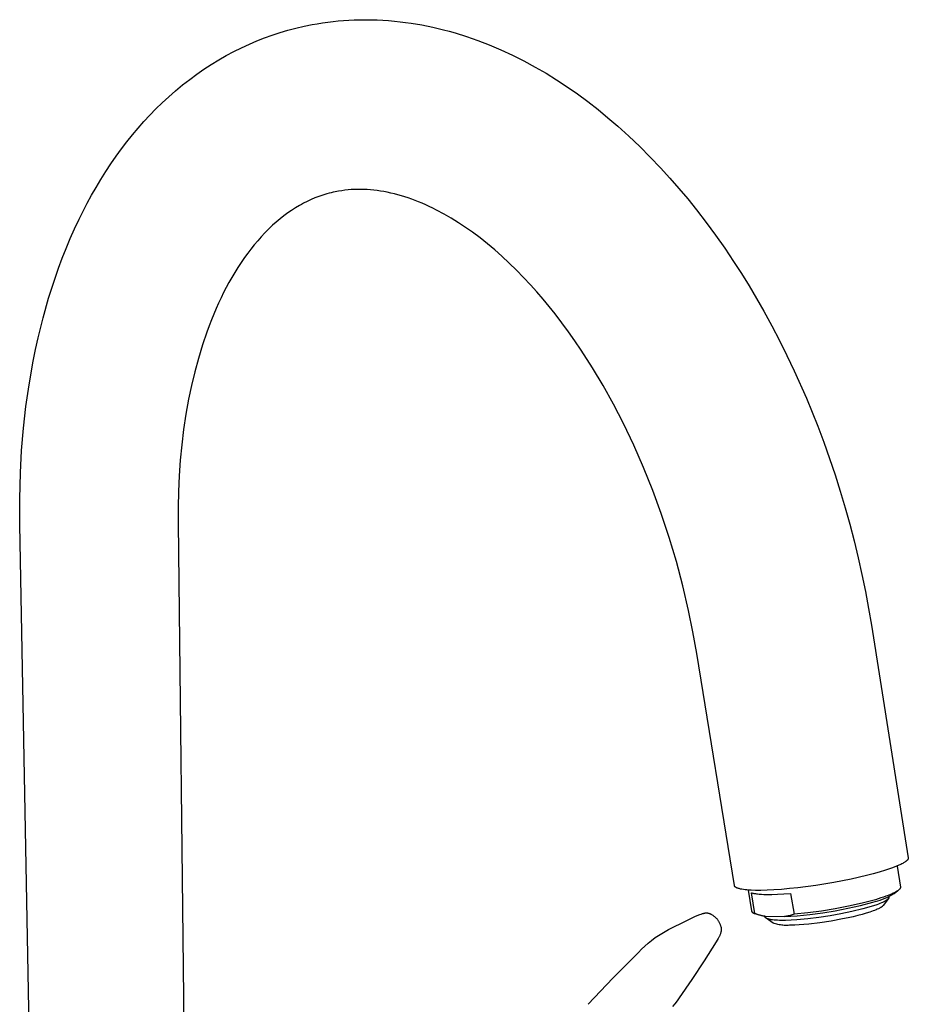
# Model space of a CAD drawing. Units: millimetres. Extents: x -301 to 190, y -390 to 447.
# Drawn here: x -293 to -122, y -233 to -43 of the extents above; entities that cross this region are included whole.
import ezdxf

# ---------------------------------------------------------------- set-up
doc = ezdxf.new("R2010")
doc.units = ezdxf.units.MM
doc.header["$MEASUREMENT"] = 0
doc.layers.add('Default', color=7, linetype='Continuous', true_color=0x000000)

msp = doc.modelspace()

# ---------------------------------------------------------------- linework, layer by layer
at = {"layer": 'Default', "color": 7, "true_color": 0xffffff}
for p, q in [((-238.36, -43.84), (-236.79, -43.52)), ((-236.79, -43.52), (-235.79, -43.34)), ((-235.79, -43.34), (-234.78, -43.18)), ((-234.78, -43.18), (-233.77, -43.04)), ((-233.77, -43.04), (-232.75, -42.92)), ((-232.75, -42.92), (-231.73, -42.81)), ((-231.73, -42.81), (-230.72, -42.73)), ((-230.72, -42.73), (-229.7, -42.66)), ((-229.7, -42.66), (-228.68, -42.61)), ((-228.68, -42.61), (-227.56, -42.58)), ((-227.56, -42.58), (-226.45, -42.57)), ((-226.45, -42.57), (-225.33, -42.58)), ((-225.33, -42.58), (-224.22, -42.62)), ((-224.22, -42.62), (-223.11, -42.67)), ((-223.11, -42.67), (-222, -42.75)), ((-222, -42.75), (-220.89, -42.84)), ((-220.89, -42.84), (-219.78, -42.96)), ((-219.78, -42.96), (-218.72, -43.09)), ((-218.72, -43.09), (-217.67, -43.24)), ((-217.67, -43.24), (-215.56, -43.59)), ((-215.56, -43.59), (-213.48, -44.02)), ((-245.99, -46.09), (-244.5, -45.55)), ((-244.5, -45.55), (-242.99, -45.06)), ((-242.99, -45.06), (-241.46, -44.61)), ((-241.46, -44.61), (-239.92, -44.2)), ((-239.92, -44.2), (-238.36, -43.84)), ((-213.48, -44.02), (-211.4, -44.51)), ((-211.4, -44.51), (-210.28, -44.81)), ((-210.28, -44.81), (-209.16, -45.13)), ((-209.16, -45.13), (-206.94, -45.82)), ((-250.45, -47.99), (-248.93, -47.29)), ((-248.93, -47.29), (-247.47, -46.67)), ((-247.47, -46.67), (-245.99, -46.09)), ((-206.94, -45.82), (-204.74, -46.59)), ((-204.74, -46.59), (-202.57, -47.43)), ((-202.57, -47.43), (-200.3, -48.39)), ((-253.41, -49.51), (-251.94, -48.73)), ((-251.94, -48.73), (-250.45, -47.99)), ((-200.3, -48.39), (-198.06, -49.43)), ((-198.06, -49.43), (-195.85, -50.54)), ((-257.71, -52.15), (-256.3, -51.22)), ((-256.3, -51.22), (-254.86, -50.34)), ((-254.86, -50.34), (-253.41, -49.51)), ((-195.85, -50.54), (-193.68, -51.72)), ((-260.46, -54.11), (-259.1, -53.11)), ((-259.1, -53.11), (-257.71, -52.15)), ((-193.68, -51.72), (-191.58, -52.93)), ((-191.58, -52.93), (-189.53, -54.21)), ((-261.84, -55.19), (-260.46, -54.11)), ((-189.53, -54.21), (-187.51, -55.54)), ((-264.52, -57.47), (-263.2, -56.31)), ((-263.2, -56.31), (-261.84, -55.19)), ((-187.51, -55.54), (-185.52, -56.92)), ((-185.52, -56.92), (-183.51, -58.4)), ((-267, -59.83), (-265.81, -58.66)), ((-265.81, -58.66), (-264.52, -57.47)), ((-183.51, -58.4), (-181.53, -59.93)), ((-268.17, -61.03), (-267, -59.83)), ((-181.53, -59.93), (-179.6, -61.51)), ((-270.41, -63.51), (-269.31, -62.25)), ((-269.31, -62.25), (-268.17, -61.03)), ((-179.6, -61.51), (-177.7, -63.14)), ((-271.53, -64.83), (-270.41, -63.51)), ((-177.7, -63.14), (-175.55, -65.08)), ((-273.66, -67.55), (-272.61, -66.18)), ((-272.61, -66.18), (-271.53, -64.83)), ((-175.55, -65.08), (-173.46, -67.07)), ((-274.67, -68.95), (-273.66, -67.55)), ((-173.46, -67.07), (-171.42, -69.11)), ((-275.7, -70.43), (-274.67, -68.95)), ((-171.42, -69.11), (-169.42, -71.2)), ((-277.64, -73.45), (-276.69, -71.93)), ((-276.69, -71.93), (-275.7, -70.43)), ((-169.42, -71.2), (-167.63, -73.17)), ((-278.57, -74.99), (-277.64, -73.45)), ((-167.63, -73.17), (-165.88, -75.18)), ((-279.43, -76.5), (-278.57, -74.99)), ((-233.52, -76.12), (-233.92, -76.23)), ((-233.12, -76.01), (-233.52, -76.12)), ((-232.71, -75.92), (-233.12, -76.01)), ((-232.31, -75.83), (-232.71, -75.92)), ((-231.69, -75.72), (-232.31, -75.83)), ((-231.07, -75.62), (-231.69, -75.72)), ((-230.45, -75.53), (-231.07, -75.62)), ((-229.82, -75.47), (-230.45, -75.53)), ((-229.22, -75.42), (-229.82, -75.47)), ((-228.62, -75.39), (-229.22, -75.42)), ((-228.02, -75.37), (-228.62, -75.39)), ((-227.42, -75.37), (-228.02, -75.37)), ((-226.77, -75.38), (-227.42, -75.37)), ((-226.13, -75.41), (-226.77, -75.38)), ((-225.49, -75.46), (-226.13, -75.41)), ((-224.84, -75.52), (-225.49, -75.46)), ((-224.2, -75.6), (-224.84, -75.52)), ((-223.57, -75.69), (-224.2, -75.6)), ((-222.93, -75.8), (-223.57, -75.69)), ((-222.3, -75.92), (-222.93, -75.8)), ((-221.6, -76.07), (-222.3, -75.92)), ((-220.9, -76.23), (-221.6, -76.07)), ((-165.88, -75.18), (-164.17, -77.22)), ((-281.06, -79.56), (-280.26, -78.02)), ((-280.26, -78.02), (-279.43, -76.5)), ((-237.75, -77.69), (-238.47, -78.05)), ((-237.01, -77.34), (-237.75, -77.69)), ((-236.26, -77.03), (-237.01, -77.34)), ((-235.88, -76.88), (-236.26, -77.03)), ((-235.5, -76.73), (-235.88, -76.88)), ((-235.11, -76.6), (-235.5, -76.73)), ((-234.71, -76.47), (-235.11, -76.6)), ((-234.32, -76.34), (-234.71, -76.47)), ((-233.92, -76.23), (-234.32, -76.34)), ((-220.21, -76.41), (-220.9, -76.23)), ((-219.52, -76.61), (-220.21, -76.41)), ((-218.86, -76.81), (-219.52, -76.61)), ((-218.2, -77.03), (-218.86, -76.81)), ((-217.54, -77.26), (-218.2, -77.03)), ((-216.89, -77.51), (-217.54, -77.26)), ((-216.2, -77.78), (-216.89, -77.51)), ((-215.51, -78.06), (-216.2, -77.78)), ((-164.17, -77.22), (-162.5, -79.3)), ((-281.83, -81.11), (-281.06, -79.56)), ((-241.5, -79.92), (-242.26, -80.48)), ((-240.76, -79.42), (-241.5, -79.92)), ((-240.02, -78.94), (-240.76, -79.42)), ((-239.25, -78.48), (-240.02, -78.94)), ((-238.87, -78.27), (-239.25, -78.48)), ((-238.47, -78.05), (-238.87, -78.27)), ((-214.83, -78.36), (-215.51, -78.06)), ((-214.16, -78.67), (-214.83, -78.36)), ((-213.43, -79.02), (-214.16, -78.67)), ((-212.72, -79.38), (-213.43, -79.02)), ((-211.3, -80.14), (-212.72, -79.38)), ((-162.5, -79.3), (-160.63, -81.74)), ((-282.7, -82.98), (-281.83, -81.11)), ((-243.72, -81.68), (-244.43, -82.3)), ((-243, -81.07), (-243.72, -81.68)), ((-242.26, -80.48), (-243, -81.07)), ((-209.89, -80.95), (-211.3, -80.14)), ((-208.5, -81.81), (-209.89, -80.95)), ((-207.15, -82.71), (-208.5, -81.81)), ((-160.63, -81.74), (-158.81, -84.21)), ((-283.54, -84.87), (-282.7, -82.98)), ((-245.18, -83.02), (-245.92, -83.76)), ((-244.43, -82.3), (-245.18, -83.02)), ((-205.81, -83.65), (-207.15, -82.71)), ((-204.34, -84.76), (-205.81, -83.65)), ((-284.34, -86.77), (-283.54, -84.87)), ((-247.32, -85.3), (-247.98, -86.09)), ((-246.63, -84.52), (-247.32, -85.3)), ((-245.92, -83.76), (-246.63, -84.52)), ((-202.89, -85.9), (-204.34, -84.76)), ((-158.81, -84.21), (-157.04, -86.73)), ((-285.1, -88.69), (-284.34, -86.77)), ((-248.62, -86.89), (-249.24, -87.7)), ((-247.98, -86.09), (-248.62, -86.89)), ((-201.48, -87.08), (-202.89, -85.9)), ((-200.1, -88.3), (-201.48, -87.08)), ((-157.04, -86.73), (-155.33, -89.28)), ((-285.81, -90.6), (-285.1, -88.69)), ((-249.85, -88.53), (-250.5, -89.48)), ((-249.24, -87.7), (-249.85, -88.53)), ((-198.68, -89.63), (-200.1, -88.3)), ((-155.33, -89.28), (-153.8, -91.64)), ((-286.49, -92.52), (-285.81, -90.6)), ((-251.13, -90.44), (-251.74, -91.42)), ((-250.5, -89.48), (-251.13, -90.44)), ((-197.29, -90.98), (-198.68, -89.63)), ((-195.93, -92.37), (-197.29, -90.98)), ((-287.13, -94.45), (-286.49, -92.52)), ((-252.33, -92.41), (-252.87, -93.37)), ((-251.74, -91.42), (-252.33, -92.41)), ((-194.6, -93.79), (-195.93, -92.37)), ((-153.8, -91.64), (-152.33, -94.03)), ((-287.73, -96.39), (-287.13, -94.45)), ((-253.39, -94.34), (-253.9, -95.31)), ((-252.87, -93.37), (-253.39, -94.34)), ((-193.37, -95.17), (-194.6, -93.79)), ((-152.33, -94.03), (-149.49, -98.89)), ((-288.81, -100.2), (-287.73, -96.39)), ((-254.38, -96.3), (-254.88, -97.35)), ((-253.9, -95.31), (-254.38, -96.3)), ((-192.16, -96.57), (-193.37, -95.17)), ((-190.98, -98), (-192.16, -96.57)), ((-255.35, -98.41), (-256.25, -100.55)), ((-254.88, -97.35), (-255.35, -98.41)), ((-189.82, -99.44), (-190.98, -98)), ((-149.49, -98.89), (-147.94, -101.73)), ((-289.76, -104.04), (-288.81, -100.2)), ((-256.25, -100.55), (-256.72, -101.76)), ((-188.51, -101.16), (-189.82, -99.44)), ((-256.72, -101.76), (-257.17, -102.98)), ((-187.23, -102.89), (-188.51, -101.16)), ((-147.94, -101.73), (-146.45, -104.6)), ((-290.26, -106.3), (-289.76, -104.04)), ((-257.17, -102.98), (-258.01, -105.44)), ((-185.98, -104.66), (-187.23, -102.89)), ((-184.77, -106.44), (-185.98, -104.66)), ((-146.45, -104.6), (-145, -107.49)), ((-290.72, -108.57), (-290.26, -106.3)), ((-258.01, -105.44), (-258.79, -108.03)), ((-182.6, -109.83), (-184.77, -106.44)), ((-258.79, -108.03), (-259.5, -110.65)), ((-145, -107.49), (-143.62, -110.41)), ((-291.51, -113.12), (-290.72, -108.57)), ((-180.54, -113.27), (-182.6, -109.83)), ((-259.5, -110.65), (-260.12, -113.27)), ((-143.62, -110.41), (-141.25, -115.74)), ((-292.11, -117.3), (-291.51, -113.12)), ((-260.12, -113.27), (-260.67, -115.9)), ((-178.52, -116.9), (-180.54, -113.27)), ((-260.67, -115.9), (-261.2, -118.83)), ((-141.25, -115.74), (-139.06, -121.15)), ((-292.59, -121.5), (-292.11, -117.3)), ((-176.62, -120.59), (-178.52, -116.9)), ((-261.2, -118.83), (-261.64, -121.78)), ((-292.95, -125.82), (-292.59, -121.5)), ((-261.64, -121.78), (-262, -124.74)), ((-174.6, -124.82), (-176.62, -120.59)), ((-139.06, -121.15), (-137.89, -124.25)), ((-262, -124.74), (-262.29, -127.71)), ((-172.72, -129.11), (-174.6, -124.82)), ((-137.89, -124.25), (-136.77, -127.38)), ((-293.19, -130.15), (-292.95, -125.82)), ((-136.77, -127.38), (-135.71, -130.53)), ((-262.29, -127.71), (-262.5, -130.73)), ((-170.94, -133.55), (-172.72, -129.11)), ((-293.33, -135.19), (-293.19, -130.15)), ((-262.5, -130.73), (-262.64, -133.77)), ((-135.71, -130.53), (-134.71, -133.7)), ((-262.64, -133.77), (-262.71, -136.8)), ((-169.29, -138.04), (-170.94, -133.55)), ((-134.71, -133.7), (-133.75, -136.89)), ((-293.31, -140.23), (-293.33, -135.19)), ((-262.71, -136.8), (-262.71, -139.83)), ((-133.75, -136.89), (-132.86, -140.1)), ((-167.77, -142.64), (-169.29, -138.04)), ((-291.35, -245.87), (-293.31, -140.23)), ((-262.71, -139.83), (-261.53, -245.39)), ((-132.86, -140.1), (-132.02, -143.32)), ((-166.38, -147.29), (-167.77, -142.64)), ((-132.02, -143.32), (-131.24, -146.56)), ((-165.13, -152), (-166.38, -147.29)), ((-131.24, -146.56), (-130.51, -149.81)), ((-130.51, -149.81), (-129.85, -153.07)), ((-164.03, -156.73), (-165.13, -152)), ((-129.85, -153.07), (-129.24, -156.34)), ((-163.18, -160.89), (-164.03, -156.73)), ((-129.24, -156.34), (-128.69, -159.62)), ((-128.69, -159.62), (-121.55, -204.53)), ((-162.44, -165.07), (-163.18, -160.89)), ((-155.17, -209.91), (-162.44, -165.07)), ((-122.33, -205.47), (-122.47, -205.56)), ((-122.19, -205.38), (-122.33, -205.47)), ((-122.13, -205.34), (-122.19, -205.38)), ((-122.07, -205.29), (-122.13, -205.34)), ((-122.01, -205.25), (-122.07, -205.29)), ((-121.96, -205.21), (-122.01, -205.25)), ((-121.91, -205.17), (-121.96, -205.21)), ((-121.87, -205.13), (-121.91, -205.17)), ((-121.82, -205.09), (-121.87, -205.13)), ((-121.78, -205.05), (-121.82, -205.09)), ((-121.76, -205.03), (-121.78, -205.05)), ((-121.75, -205.01), (-121.76, -205.03)), ((-121.73, -204.99), (-121.75, -205.01)), ((-121.71, -204.97), (-121.73, -204.99)), ((-121.7, -204.95), (-121.71, -204.97)), ((-121.68, -204.93), (-121.7, -204.95)), ((-121.67, -204.91), (-121.68, -204.93)), ((-121.65, -204.89), (-121.67, -204.91)), ((-121.64, -204.87), (-121.65, -204.89)), ((-121.63, -204.85), (-121.64, -204.87)), ((-121.62, -204.83), (-121.63, -204.85)), ((-121.61, -204.81), (-121.62, -204.83)), ((-121.6, -204.8), (-121.61, -204.81)), ((-121.59, -204.78), (-121.6, -204.8)), ((-121.58, -204.76), (-121.59, -204.78)), ((-121.57, -204.74), (-121.58, -204.75)), ((-121.58, -204.75), (-121.58, -204.76)), ((-121.56, -204.71), (-121.57, -204.72)), ((-121.57, -204.72), (-121.57, -204.73)), ((-121.57, -204.73), (-121.57, -204.74)), ((-121.55, -204.67), (-121.56, -204.68)), ((-121.56, -204.68), (-121.56, -204.69)), ((-121.56, -204.69), (-121.56, -204.7)), ((-121.56, -204.7), (-121.56, -204.71)), ((-121.56, -204.71), (-121.56, -204.71)), ((-121.55, -204.53), (-121.55, -204.54)), ((-121.55, -204.54), (-121.55, -204.55)), ((-121.55, -204.55), (-121.55, -204.56)), ((-121.55, -204.56), (-121.55, -204.57)), ((-121.55, -204.57), (-121.55, -204.58)), ((-121.55, -204.58), (-121.55, -204.58)), ((-121.55, -204.58), (-121.55, -204.59)), ((-121.55, -204.59), (-121.55, -204.6)), ((-121.55, -204.6), (-121.55, -204.61)), ((-121.55, -204.61), (-121.55, -204.62)), ((-121.55, -204.62), (-121.55, -204.63)), ((-121.55, -204.63), (-121.55, -204.64)), ((-121.55, -204.64), (-121.55, -204.64)), ((-121.55, -204.64), (-121.55, -204.65)), ((-121.55, -204.65), (-121.55, -204.66)), ((-121.55, -204.66), (-121.55, -204.67)), ((-127.16, -207.34), (-128.34, -207.67)), ((-125.93, -206.96), (-127.16, -207.34)), ((-125.35, -206.77), (-125.93, -206.96)), ((-124.8, -206.58), (-125.35, -206.77)), ((-124.29, -206.39), (-124.8, -206.58)), ((-123.81, -206.2), (-124.29, -206.39)), ((-123.37, -206.01), (-123.81, -206.2)), ((-123.72, -206.16), (-123.08, -210.2)), ((-123.17, -205.92), (-123.37, -206.01)), ((-122.98, -205.83), (-123.17, -205.92)), ((-122.8, -205.74), (-122.98, -205.83)), ((-122.63, -205.65), (-122.8, -205.74)), ((-122.47, -205.56), (-122.63, -205.65)), ((-135.95, -209.32), (-139.45, -209.89)), ((-132.62, -208.68), (-135.95, -209.32)), ((-129.65, -208), (-132.62, -208.68)), ((-128.34, -207.67), (-129.65, -208)), ((-155.17, -209.92), (-155.17, -209.91)), ((-155.17, -209.93), (-155.17, -209.92)), ((-155.17, -209.92), (-155.17, -209.92)), ((-155.17, -209.94), (-155.17, -209.93)), ((-155.16, -209.95), (-155.17, -209.94)), ((-155.17, -209.94), (-155.17, -209.94)), ((-155.16, -209.96), (-155.16, -209.95)), ((-155.16, -209.97), (-155.16, -209.96)), ((-155.16, -209.96), (-155.16, -209.96)), ((-155.16, -209.98), (-155.16, -209.97)), ((-155.15, -209.98), (-155.16, -209.98)), ((-155.15, -209.99), (-155.15, -209.98)), ((-155.15, -210), (-155.15, -209.99)), ((-155.14, -210.01), (-155.15, -210)), ((-155.15, -210), (-155.15, -210)), ((-155.14, -210.02), (-155.14, -210.01)), ((-155.13, -210.03), (-155.14, -210.02)), ((-155.13, -210.04), (-155.13, -210.03)), ((-155.12, -210.05), (-155.13, -210.04)), ((-155.11, -210.07), (-155.12, -210.05)), ((-155.1, -210.08), (-155.11, -210.07)), ((-155.09, -210.09), (-155.1, -210.08)), ((-155.08, -210.1), (-155.09, -210.09)), ((-155.07, -210.11), (-155.08, -210.1)), ((-155.06, -210.13), (-155.07, -210.11)), ((-155.05, -210.14), (-155.06, -210.13)), ((-155.04, -210.15), (-155.05, -210.14)), ((-155.03, -210.16), (-155.04, -210.15)), ((-155.02, -210.17), (-155.03, -210.16)), ((-155, -210.19), (-155.02, -210.17)), ((-154.99, -210.2), (-155, -210.19)), ((-154.97, -210.21), (-154.99, -210.2)), ((-154.96, -210.22), (-154.97, -210.21)), ((-154.95, -210.23), (-154.96, -210.22)), ((-154.93, -210.24), (-154.95, -210.23)), ((-154.91, -210.25), (-154.93, -210.24)), ((-154.88, -210.28), (-154.91, -210.25)), ((-154.84, -210.3), (-154.88, -210.28)), ((-154.81, -210.32), (-154.84, -210.3)), ((-154.77, -210.34), (-154.81, -210.32)), ((-154.72, -210.36), (-154.77, -210.34)), ((-154.68, -210.38), (-154.72, -210.36)), ((-154.64, -210.4), (-154.68, -210.38)), ((-154.59, -210.42), (-154.64, -210.4)), ((-154.54, -210.44), (-154.59, -210.42)), ((-154.49, -210.45), (-154.54, -210.44)), ((-154.38, -210.49), (-154.49, -210.45)), ((-154.26, -210.52), (-154.38, -210.49)), ((-154.14, -210.56), (-154.26, -210.52)), ((-154.01, -210.59), (-154.14, -210.56)), ((-153.87, -210.62), (-154.01, -210.59)), ((-153.73, -210.64), (-153.87, -210.62)), ((-153.42, -210.69), (-153.73, -210.64)), ((-153.08, -210.74), (-153.42, -210.69)), ((-152.73, -210.77), (-153.08, -210.74)), ((-152.34, -210.8), (-152.73, -210.77)), ((-152.53, -210.79), (-151.88, -214.8)), ((-151.94, -210.82), (-152.34, -210.8)), ((-151.08, -210.85), (-151.94, -210.82)), ((-150.03, -210.85), (-151.08, -210.85)), ((-148.85, -210.82), (-150.03, -210.85)), ((-147.53, -210.76), (-148.85, -210.82)), ((-146.09, -210.66), (-147.53, -210.76)), ((-144.54, -210.52), (-146.09, -210.66)), ((-142.9, -210.35), (-144.54, -210.52)), ((-139.45, -209.89), (-142.9, -210.35)), ((-124.29, -211.47), (-123.55, -210.89)), ((-124, -211.18), (-124.15, -211.26)), ((-123.86, -211.1), (-124, -211.18)), ((-123.74, -211.02), (-123.86, -211.1)), ((-123.68, -210.98), (-123.74, -211.02)), ((-123.63, -210.95), (-123.68, -210.98)), ((-123.57, -210.91), (-123.63, -210.95)), ((-123.52, -210.87), (-123.57, -210.91)), ((-123.47, -210.83), (-123.52, -210.87)), ((-123.43, -210.8), (-123.47, -210.83)), ((-123.39, -210.76), (-123.43, -210.8)), ((-123.35, -210.72), (-123.39, -210.76)), ((-123.31, -210.69), (-123.35, -210.72)), ((-123.28, -210.65), (-123.31, -210.69)), ((-123.26, -210.64), (-123.28, -210.65)), ((-123.24, -210.62), (-123.26, -210.64)), ((-123.23, -210.6), (-123.24, -210.62)), ((-123.21, -210.58), (-123.23, -210.6)), ((-123.2, -210.57), (-123.21, -210.58)), ((-123.19, -210.55), (-123.2, -210.57)), ((-123.18, -210.53), (-123.19, -210.55)), ((-123.17, -210.52), (-123.18, -210.53)), ((-123.15, -210.5), (-123.17, -210.52)), ((-123.14, -210.48), (-123.15, -210.5)), ((-123.13, -210.47), (-123.14, -210.48)), ((-123.12, -210.43), (-123.13, -210.45)), ((-123.13, -210.45), (-123.13, -210.47)), ((-123.11, -210.42), (-123.12, -210.43)), ((-123.1, -210.4), (-123.11, -210.42)), ((-123.09, -210.37), (-123.1, -210.38)), ((-123.1, -210.38), (-123.1, -210.39)), ((-123.1, -210.39), (-123.1, -210.4)), ((-123.08, -210.34), (-123.09, -210.35)), ((-123.09, -210.35), (-123.09, -210.36)), ((-123.09, -210.36), (-123.09, -210.36)), ((-123.09, -210.36), (-123.09, -210.37)), ((-123.08, -210.2), (-123.08, -210.21)), ((-123.08, -210.21), (-123.08, -210.22)), ((-123.08, -210.22), (-123.08, -210.23)), ((-123.08, -210.23), (-123.07, -210.23)), ((-123.07, -210.28), (-123.08, -210.29)), ((-123.08, -210.29), (-123.08, -210.29)), ((-123.08, -210.29), (-123.08, -210.3)), ((-123.08, -210.3), (-123.08, -210.31)), ((-123.08, -210.31), (-123.08, -210.32)), ((-123.08, -210.32), (-123.08, -210.32)), ((-123.08, -210.32), (-123.08, -210.33)), ((-123.08, -210.33), (-123.08, -210.34)), ((-123.07, -210.23), (-123.07, -210.24)), ((-123.07, -210.24), (-123.07, -210.25)), ((-123.07, -210.25), (-123.07, -210.26)), ((-123.07, -210.26), (-123.07, -210.26)), ((-123.07, -210.26), (-123.07, -210.27)), ((-123.07, -210.27), (-123.07, -210.28)), ((-151.24, -215.31), (-151.88, -211.3)), ((-151.88, -211.3), (-151.83, -211.32)), ((-151.83, -211.32), (-151.77, -211.34)), ((-151.77, -211.34), (-151.65, -211.37)), ((-151.65, -211.37), (-151.52, -211.4)), ((-151.52, -211.4), (-151.38, -211.43)), ((-151.38, -211.43), (-151.23, -211.46)), ((-151.23, -211.46), (-151.07, -211.48)), ((-151.07, -211.48), (-150.91, -211.51)), ((-150.91, -211.51), (-150.73, -211.53)), ((-150.73, -211.53), (-150.35, -211.57)), ((-150.35, -211.57), (-149.94, -211.6)), ((-149.94, -211.6), (-149.49, -211.62)), ((-149.49, -211.62), (-149.01, -211.63)), ((-149.01, -211.63), (-147.96, -211.63)), ((-147.96, -211.63), (-146.81, -211.59)), ((-146.81, -211.59), (-145.58, -211.53)), ((-145.58, -211.53), (-144.29, -211.43)), ((-144.29, -211.43), (-143.64, -215.45)), ((-127.89, -212.65), (-130.47, -213.32)), ((-128.41, -213.16), (-127.93, -213.03)), ((-127.93, -213.03), (-127.45, -212.89)), ((-126.83, -212.32), (-127.89, -212.65)), ((-127.45, -212.89), (-126.98, -212.73)), ((-126.98, -212.73), (-126.51, -212.56)), ((-126.33, -212.16), (-126.83, -212.32)), ((-126.51, -212.56), (-126.05, -212.37)), ((-126.28, -213.05), (-126.51, -213.17)), ((-125.4, -212.44), (-126.39, -213.76)), ((-125.86, -211.99), (-126.33, -212.16)), ((-126.17, -213), (-126.28, -213.05)), ((-126.07, -212.94), (-126.17, -213)), ((-125.97, -212.88), (-126.07, -212.94)), ((-126.05, -212.37), (-125.6, -212.17)), ((-125.88, -212.83), (-125.97, -212.88)), ((-125.79, -212.77), (-125.88, -212.83)), ((-125.42, -211.83), (-125.86, -211.99)), ((-125.71, -212.72), (-125.79, -212.77)), ((-125.68, -212.69), (-125.71, -212.72)), ((-125.64, -212.66), (-125.68, -212.69)), ((-125.61, -212.64), (-125.64, -212.66)), ((-125.57, -212.61), (-125.61, -212.64)), ((-125.6, -212.17), (-125.16, -211.95)), ((-125.54, -212.58), (-125.57, -212.61)), ((-125.52, -212.56), (-125.54, -212.58)), ((-125.49, -212.53), (-125.52, -212.56)), ((-125.46, -212.51), (-125.49, -212.53)), ((-125.44, -212.48), (-125.46, -212.51)), ((-125.42, -212.45), (-125.44, -212.48)), ((-125.01, -211.66), (-125.42, -211.83)), ((-125.41, -212.44), (-125.42, -212.45)), ((-125.4, -212.43), (-125.41, -212.44)), ((-125.39, -212.42), (-125.4, -212.43)), ((-125.38, -212.4), (-125.39, -212.42)), ((-125.37, -212.39), (-125.38, -212.4)), ((-125.36, -212.38), (-125.37, -212.39)), ((-125.35, -212.37), (-125.36, -212.38)), ((-125.34, -212.35), (-125.35, -212.37)), ((-125.33, -212.33), (-125.34, -212.34)), ((-125.34, -212.34), (-125.34, -212.35)), ((-125.32, -212.31), (-125.33, -212.32)), ((-125.33, -212.32), (-125.33, -212.33)), ((-125.31, -212.29), (-125.32, -212.31)), ((-125.3, -212.26), (-125.31, -212.27)), ((-125.31, -212.27), (-125.31, -212.28)), ((-125.31, -212.28), (-125.31, -212.29)), ((-125.3, -212.05), (-125.29, -212.12)), ((-125.29, -212.23), (-125.3, -212.23)), ((-125.3, -212.23), (-125.3, -212.25)), ((-125.3, -212.25), (-125.3, -212.26)), ((-125.29, -212.12), (-125.29, -212.13)), ((-125.29, -212.13), (-125.29, -212.13)), ((-125.29, -212.13), (-125.29, -212.14)), ((-125.29, -212.14), (-125.29, -212.14)), ((-125.29, -212.14), (-125.29, -212.15)), ((-125.29, -212.15), (-125.29, -212.15)), ((-125.29, -212.15), (-125.29, -212.16)), ((-125.29, -212.16), (-125.29, -212.17)), ((-125.29, -212.17), (-125.29, -212.17)), ((-125.29, -212.17), (-125.29, -212.18)), ((-125.29, -212.18), (-125.29, -212.18)), ((-125.29, -212.18), (-125.29, -212.19)), ((-125.29, -212.19), (-125.29, -212.19)), ((-125.29, -212.19), (-125.29, -212.2)), ((-125.29, -212.2), (-125.29, -212.21)), ((-125.29, -212.21), (-125.29, -212.21)), ((-125.29, -212.21), (-125.29, -212.22)), ((-125.29, -212.22), (-125.29, -212.22)), ((-125.29, -212.22), (-125.29, -212.23)), ((-125.16, -211.95), (-124.72, -211.71)), ((-124.64, -211.5), (-125.01, -211.66)), ((-124.72, -211.71), (-124.29, -211.47)), ((-124.46, -211.42), (-124.64, -211.5)), ((-124.3, -211.34), (-124.46, -211.42)), ((-124.15, -211.26), (-124.3, -211.34)), ((-151.88, -214.8), (-151.87, -214.83)), ((-151.87, -214.83), (-151.86, -214.86)), ((-151.86, -214.86), (-151.85, -214.88)), ((-151.85, -214.88), (-151.83, -214.91)), ((-151.83, -214.91), (-151.82, -214.93)), ((-151.82, -214.93), (-151.8, -214.95)), ((-151.8, -214.95), (-151.79, -214.98)), ((-151.79, -214.98), (-151.77, -215)), ((-151.77, -215), (-151.75, -215.02)), ((-151.75, -215.02), (-151.73, -215.04)), ((-138.34, -214.84), (-140.98, -215.19)), ((-135.7, -214.41), (-138.34, -214.84)), ((-138.1, -215.19), (-135.66, -214.79)), ((-133.08, -213.9), (-135.7, -214.41)), ((-135.66, -214.79), (-133.22, -214.32)), ((-132.44, -214.95), (-134.56, -215.4)), ((-133.22, -214.32), (-130.81, -213.77)), ((-130.47, -213.32), (-133.08, -213.9)), ((-130.34, -214.43), (-132.44, -214.95)), ((-130.81, -213.77), (-128.41, -213.16)), ((-128.26, -213.84), (-130.34, -214.43)), ((-128.34, -214.83), (-128.98, -215.05)), ((-128.05, -214.72), (-128.34, -214.83)), ((-127.62, -213.62), (-128.26, -213.84)), ((-127.78, -214.61), (-128.05, -214.72)), ((-127.54, -214.5), (-127.78, -214.61)), ((-127.32, -213.51), (-127.62, -213.62)), ((-127.31, -214.4), (-127.54, -214.5)), ((-127.03, -213.39), (-127.32, -213.51)), ((-127.2, -214.34), (-127.31, -214.4)), ((-127.11, -214.29), (-127.2, -214.34)), ((-127.01, -214.24), (-127.11, -214.29)), ((-126.76, -213.28), (-127.03, -213.39)), ((-126.92, -214.19), (-127.01, -214.24)), ((-126.83, -214.13), (-126.92, -214.19)), ((-126.75, -214.08), (-126.83, -214.13)), ((-126.51, -213.17), (-126.76, -213.28)), ((-126.71, -214.05), (-126.75, -214.08)), ((-126.67, -214.02), (-126.71, -214.05)), ((-126.63, -214), (-126.67, -214.02)), ((-126.6, -213.97), (-126.63, -214)), ((-126.57, -213.94), (-126.6, -213.97)), ((-126.53, -213.92), (-126.57, -213.94)), ((-126.51, -213.89), (-126.53, -213.92)), ((-126.48, -213.87), (-126.51, -213.89)), ((-126.45, -213.84), (-126.48, -213.87)), ((-126.44, -213.83), (-126.45, -213.84)), ((-126.43, -213.81), (-126.44, -213.83)), ((-126.42, -213.8), (-126.43, -213.81)), ((-126.41, -213.79), (-126.42, -213.8)), ((-126.4, -213.78), (-126.41, -213.79)), ((-126.39, -213.76), (-126.4, -213.78)), ((-165.03, -216.98), (-162.8, -215.93)), ((-162.8, -215.93), (-162.07, -215.61)), ((-162.07, -215.61), (-161.82, -215.51)), ((-161.82, -215.51), (-161.57, -215.42)), ((-161.57, -215.42), (-161.47, -215.38)), ((-161.47, -215.38), (-161.36, -215.35)), ((-161.36, -215.35), (-161.26, -215.32)), ((-161.26, -215.32), (-161.16, -215.29)), ((-161.16, -215.29), (-161.06, -215.27)), ((-161.06, -215.27), (-160.97, -215.25)), ((-160.97, -215.25), (-160.93, -215.24)), ((-160.93, -215.24), (-160.88, -215.23)), ((-160.88, -215.23), (-160.83, -215.22)), ((-160.83, -215.22), (-160.79, -215.22)), ((-160.79, -215.22), (-160.74, -215.21)), ((-160.74, -215.21), (-160.7, -215.21)), ((-160.7, -215.21), (-160.66, -215.21)), ((-160.66, -215.21), (-160.62, -215.21)), ((-160.62, -215.21), (-160.58, -215.21)), ((-160.58, -215.21), (-160.54, -215.21)), ((-160.54, -215.21), (-160.5, -215.21)), ((-160.5, -215.21), (-160.45, -215.21)), ((-160.45, -215.21), (-160.41, -215.21)), ((-160.41, -215.21), (-160.37, -215.22)), ((-160.37, -215.22), (-160.33, -215.22)), ((-160.33, -215.22), (-160.29, -215.23)), ((-160.29, -215.23), (-160.25, -215.24)), ((-160.25, -215.24), (-160.21, -215.24)), ((-160.21, -215.24), (-160.17, -215.25)), ((-160.17, -215.25), (-160.13, -215.26)), ((-160.13, -215.26), (-160.09, -215.28)), ((-160.09, -215.28), (-160.05, -215.29)), ((-160.05, -215.29), (-160.01, -215.3)), ((-160.01, -215.3), (-159.98, -215.32)), ((-159.98, -215.32), (-159.94, -215.33)), ((-159.94, -215.33), (-159.9, -215.35)), ((-159.9, -215.35), (-159.86, -215.36)), ((-159.86, -215.36), (-159.82, -215.38)), ((-159.82, -215.38), (-159.78, -215.4)), ((-159.78, -215.4), (-159.74, -215.42)), ((-159.74, -215.42), (-159.65, -215.47)), ((-159.65, -215.47), (-159.56, -215.52)), ((-159.56, -215.52), (-159.48, -215.57)), ((-159.48, -215.57), (-159.36, -215.65)), ((-159.36, -215.65), (-159.24, -215.73)), ((-159.24, -215.73), (-159.12, -215.82)), ((-159.12, -215.82), (-159.01, -215.91)), ((-159.01, -215.91), (-158.9, -216)), ((-158.9, -216), (-158.79, -216.1)), ((-158.79, -216.1), (-158.69, -216.2)), ((-158.69, -216.2), (-158.59, -216.3)), ((-158.59, -216.3), (-158.51, -216.4)), ((-158.51, -216.4), (-158.43, -216.5)), ((-158.43, -216.5), (-158.36, -216.61)), ((-158.36, -216.61), (-158.29, -216.72)), ((-158.29, -216.72), (-158.22, -216.83)), ((-158.22, -216.83), (-158.15, -216.95)), ((-151.73, -215.04), (-151.71, -215.06)), ((-151.71, -215.06), (-151.69, -215.08)), ((-151.69, -215.08), (-151.67, -215.1)), ((-151.67, -215.1), (-151.65, -215.12)), ((-151.65, -215.12), (-151.63, -215.14)), ((-151.63, -215.14), (-151.6, -215.16)), ((-151.6, -215.16), (-151.58, -215.17)), ((-151.58, -215.17), (-151.56, -215.19)), ((-151.56, -215.19), (-151.53, -215.2)), ((-151.53, -215.2), (-151.51, -215.22)), ((-151.51, -215.22), (-151.48, -215.23)), ((-151.48, -215.23), (-151.46, -215.24)), ((-151.46, -215.24), (-151.43, -215.25)), ((-151.43, -215.25), (-151.4, -215.26)), ((-151.4, -215.26), (-151.38, -215.27)), ((-151.38, -215.27), (-151.35, -215.28)), ((-151.35, -215.28), (-151.32, -215.29)), ((-151.32, -215.29), (-151.29, -215.29)), ((-151.29, -215.29), (-151.26, -215.3)), ((-151.26, -215.3), (-151.24, -215.3)), ((-151.24, -215.3), (-150.84, -215.44)), ((-150.34, -215.62), (-151.24, -215.31)), ((-150.84, -215.44), (-150.44, -215.56)), ((-150.44, -215.56), (-150.04, -215.67)), ((-150.19, -215.67), (-150.34, -215.62)), ((-150.03, -215.72), (-150.19, -215.67)), ((-150.04, -215.67), (-149.64, -215.77)), ((-149.87, -215.75), (-150.03, -215.72)), ((-149.71, -215.79), (-149.87, -215.75)), ((-149.55, -215.82), (-149.71, -215.79)), ((-149.64, -215.77), (-149.23, -215.86)), ((-149.39, -215.84), (-149.55, -215.82)), ((-149.23, -215.86), (-149.39, -215.84)), ((-149.26, -215.95), (-149.27, -215.85)), ((-149.25, -215.96), (-149.26, -215.95)), ((-149.26, -215.95), (-149.26, -215.95)), ((-149.25, -215.97), (-149.25, -215.96)), ((-149.25, -215.98), (-149.25, -215.97)), ((-149.25, -215.97), (-149.25, -215.97)), ((-149.25, -215.99), (-149.25, -215.98)), ((-149.25, -215.98), (-149.25, -215.98)), ((-149.24, -215.99), (-149.25, -215.99)), ((-149.24, -216), (-149.24, -215.99)), ((-149.24, -216.01), (-149.24, -216)), ((-149.23, -216.02), (-149.24, -216.01)), ((-149.24, -216.01), (-149.24, -216.01)), ((-149.23, -215.86), (-145.5, -215.93)), ((-149.23, -216.03), (-149.23, -216.02)), ((-149.23, -216.02), (-149.23, -216.02)), ((-149.22, -216.04), (-149.23, -216.03)), ((-149.23, -216.03), (-149.23, -216.03)), ((-149.22, -216.05), (-149.22, -216.04)), ((-149.21, -216.06), (-149.22, -216.05)), ((-149.22, -216.05), (-149.22, -216.05)), ((-149.21, -216.07), (-149.21, -216.06)), ((-149.21, -216.06), (-149.21, -216.06)), ((-149.2, -216.07), (-149.21, -216.07)), ((-149.2, -216.08), (-149.2, -216.07)), ((-149.19, -216.09), (-149.2, -216.08)), ((-149.19, -216.1), (-149.19, -216.09)), ((-149.18, -216.11), (-149.19, -216.1)), ((-149.17, -216.12), (-149.18, -216.11)), ((-149.16, -216.13), (-149.17, -216.12)), ((-149.15, -216.14), (-149.16, -216.13)), ((-149.13, -216.15), (-149.15, -216.14)), ((-149.12, -216.16), (-149.13, -216.15)), ((-149.11, -216.17), (-149.12, -216.16)), ((-149.1, -216.18), (-149.11, -216.17)), ((-149.08, -216.19), (-149.1, -216.18)), ((-149.07, -216.2), (-149.08, -216.19)), ((-149.06, -216.21), (-149.07, -216.2)), ((-149.04, -216.22), (-149.06, -216.21)), ((-149.03, -216.23), (-149.04, -216.22)), ((-147.7, -217.16), (-149.04, -216.22)), ((-149.01, -216.24), (-149.03, -216.23)), ((-148.99, -216.25), (-149.01, -216.24)), ((-148.96, -216.27), (-148.99, -216.25)), ((-148.92, -216.28), (-148.96, -216.27)), ((-148.88, -216.3), (-148.92, -216.28)), ((-148.84, -216.32), (-148.88, -216.3)), ((-148.8, -216.34), (-148.84, -216.32)), ((-148.76, -216.35), (-148.8, -216.34)), ((-148.71, -216.37), (-148.76, -216.35)), ((-148.66, -216.38), (-148.71, -216.37)), ((-148.61, -216.4), (-148.66, -216.38)), ((-148.56, -216.41), (-148.61, -216.4)), ((-148.45, -216.44), (-148.56, -216.41)), ((-148.33, -216.47), (-148.45, -216.44)), ((-148.21, -216.49), (-148.33, -216.47)), ((-148.08, -216.52), (-148.21, -216.49)), ((-147.94, -216.54), (-148.08, -216.52)), ((-147.8, -216.56), (-147.94, -216.54)), ((-147.5, -216.59), (-147.8, -216.56)), ((-147.17, -216.62), (-147.5, -216.59)), ((-146.82, -216.64), (-147.17, -216.62)), ((-146.46, -216.65), (-146.82, -216.64)), ((-146.08, -216.66), (-146.46, -216.65)), ((-145.28, -216.65), (-146.08, -216.66)), ((-145.5, -215.93), (-143.02, -215.76)), ((-145.12, -215.86), (-145.5, -215.93)), ((-143.12, -216.54), (-145.28, -216.65)), ((-144.74, -215.78), (-145.12, -215.86)), ((-144.37, -215.68), (-144.74, -215.78)), ((-144, -215.58), (-144.37, -215.68)), ((-143.64, -215.45), (-144, -215.58)), ((-140.98, -215.19), (-143.64, -215.45)), ((-140.97, -216.35), (-143.12, -216.54)), ((-143.02, -215.76), (-140.56, -215.51)), ((-138.82, -216.1), (-140.97, -216.35)), ((-140.56, -215.51), (-138.1, -215.19)), ((-136.68, -215.78), (-138.82, -216.1)), ((-136.44, -216.78), (-138.65, -217.11)), ((-134.56, -215.4), (-136.68, -215.78)), ((-134.25, -216.38), (-136.44, -216.78)), ((-133.2, -216.17), (-134.25, -216.38)), ((-132.19, -215.94), (-133.2, -216.17)), ((-131.3, -215.72), (-132.19, -215.94)), ((-130.46, -215.5), (-131.3, -215.72)), ((-129.69, -215.28), (-130.46, -215.5)), ((-128.98, -215.05), (-129.69, -215.28)), ((-169.22, -219.16), (-168.57, -218.77)), ((-168.57, -218.77), (-167.91, -218.41)), ((-167.91, -218.41), (-167.23, -218.07)), ((-167.23, -218.07), (-165.03, -216.98)), ((-158.15, -216.95), (-158.09, -217.06)), ((-158.09, -217.06), (-158.03, -217.18)), ((-158.03, -217.18), (-157.98, -217.3)), ((-157.98, -217.3), (-157.93, -217.42)), ((-157.93, -217.42), (-157.89, -217.54)), ((-157.89, -217.54), (-157.85, -217.63)), ((-157.85, -217.63), (-157.82, -217.72)), ((-157.82, -217.72), (-157.79, -217.82)), ((-157.79, -217.82), (-157.78, -217.86)), ((-157.78, -217.86), (-157.77, -217.91)), ((-157.77, -217.91), (-157.76, -217.95)), ((-157.76, -217.95), (-157.75, -217.99)), ((-157.75, -218.83), (-157.76, -218.88)), ((-157.75, -217.99), (-157.74, -218.03)), ((-157.74, -218.79), (-157.75, -218.83)), ((-157.74, -218.03), (-157.73, -218.07)), ((-157.73, -218.75), (-157.74, -218.79)), ((-157.73, -218.07), (-157.73, -218.11)), ((-157.73, -218.11), (-157.72, -218.15)), ((-157.72, -218.71), (-157.73, -218.75)), ((-157.72, -218.15), (-157.72, -218.2)), ((-157.72, -218.2), (-157.71, -218.24)), ((-157.71, -218.62), (-157.72, -218.66)), ((-157.72, -218.66), (-157.72, -218.71)), ((-157.71, -218.24), (-157.71, -218.28)), ((-157.71, -218.28), (-157.71, -218.32)), ((-157.71, -218.32), (-157.7, -218.37)), ((-157.7, -218.49), (-157.71, -218.54)), ((-157.71, -218.54), (-157.71, -218.58)), ((-157.71, -218.58), (-157.71, -218.62)), ((-157.7, -218.37), (-157.7, -218.41)), ((-157.7, -218.41), (-157.7, -218.45)), ((-157.7, -218.45), (-157.7, -218.49)), ((-147.47, -217.25), (-147.7, -217.16)), ((-147.23, -217.32), (-147.47, -217.25)), ((-146.99, -217.39), (-147.23, -217.32)), ((-146.75, -217.45), (-146.99, -217.39)), ((-146.51, -217.5), (-146.75, -217.45)), ((-146.26, -217.54), (-146.51, -217.5)), ((-146.02, -217.57), (-146.26, -217.54)), ((-145.77, -217.6), (-146.02, -217.57)), ((-145.52, -217.62), (-145.77, -217.6)), ((-145.27, -217.63), (-145.52, -217.62)), ((-145.03, -217.63), (-145.27, -217.63)), ((-144.78, -217.62), (-145.03, -217.63)), ((-144.53, -217.6), (-144.78, -217.62)), ((-144.28, -217.58), (-144.53, -217.6)), ((-143.49, -217.56), (-144.28, -217.58)), ((-142.64, -217.51), (-143.49, -217.56)), ((-141.74, -217.45), (-142.64, -217.51)), ((-140.8, -217.36), (-141.74, -217.45)), ((-138.65, -217.11), (-140.8, -217.36)), ((-171.83, -221.07), (-171.16, -220.52)), ((-171.16, -220.52), (-170.48, -219.99)), ((-170.48, -219.99), (-169.85, -219.56)), ((-169.85, -219.56), (-169.22, -219.16)), ((-158.31, -220.15), (-158.7, -220.81)), ((-158.18, -219.92), (-158.31, -220.15)), ((-158.12, -219.8), (-158.18, -219.92)), ((-158.06, -219.67), (-158.12, -219.8)), ((-158.01, -219.58), (-158.06, -219.67)), ((-157.96, -219.48), (-158.01, -219.58)), ((-157.92, -219.38), (-157.96, -219.48)), ((-157.88, -219.28), (-157.92, -219.38)), ((-157.85, -219.19), (-157.88, -219.28)), ((-157.82, -219.1), (-157.85, -219.19)), ((-157.79, -219.01), (-157.82, -219.1)), ((-157.78, -218.96), (-157.79, -219.01)), ((-157.77, -218.92), (-157.78, -218.96)), ((-157.76, -218.88), (-157.77, -218.92)), ((-173.73, -222.83), (-173.12, -222.23)), ((-173.12, -222.23), (-172.48, -221.64)), ((-172.48, -221.64), (-171.83, -221.07)), ((-158.7, -220.81), (-160.99, -224.47)), ((-178.65, -227.8), (-173.73, -222.83)), ((-160.99, -224.47), (-163.37, -228.06)), ((-183.46, -232.87), (-178.65, -227.8)), ((-163.37, -228.06), (-165.84, -231.59)), ((-165.84, -231.59), (-166.26, -232.18)), ((-166.69, -232.76), (-167.15, -233.32)), ((-166.26, -232.18), (-166.69, -232.76))]:
    msp.add_line(p, q, dxfattribs=at)

doc.saveas('drawing.dxf')
